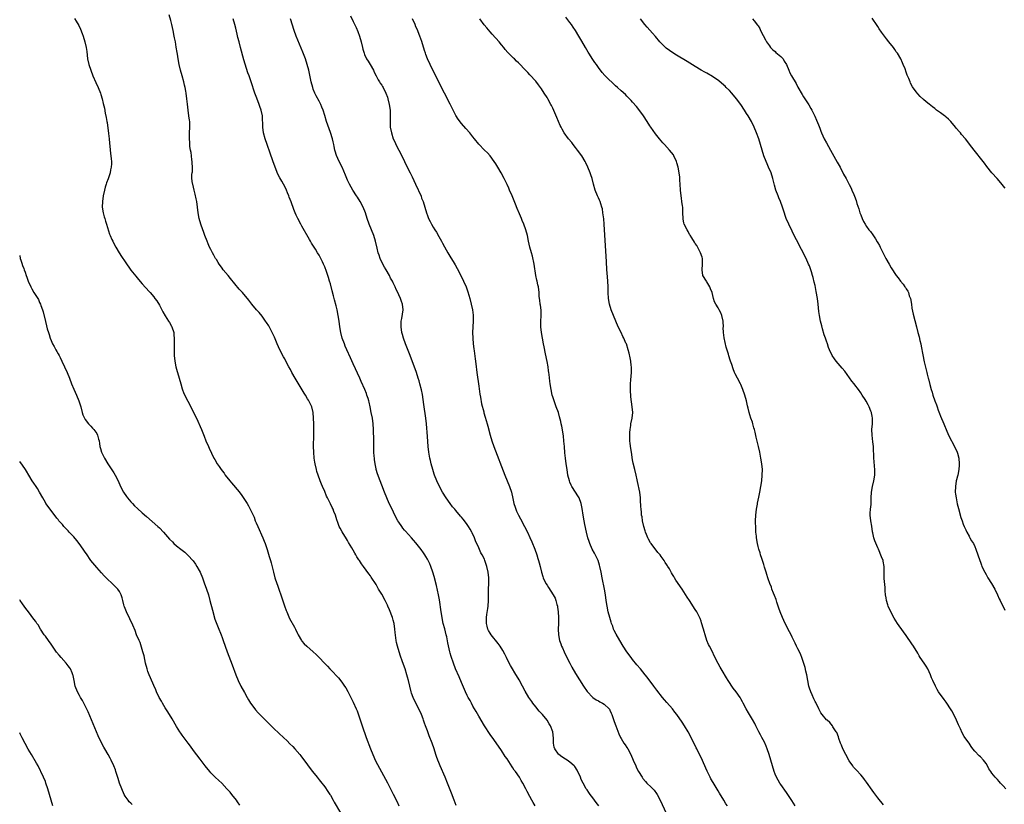
# Model space of a CAD drawing. Units: inches. Extents: x 2628000 to 2631000, y 1476000 to 1479000.
# Drawn here: x 2628000 to 2628345, y 1478056 to 1478331 of the extents above; entities that cross this region are included whole.
import ezdxf

# ---------------------------------------------------------------- set-up
doc = ezdxf.new("R2010")
doc.units = ezdxf.units.IN
doc.header["$MEASUREMENT"] = 0
doc.layers.add('LD26281476_10ft', color=91, linetype='Continuous')

msp = doc.modelspace()

# ---------------------------------------------------------------- linework, layer by layer
at = {"layer": 'LD26281476_10ft'}
msp.add_line((2628000, 1478247.98, 11070), (2628000, 1478248, 11070), dxfattribs=at)
for points, elevation in [([(2628019.21, 1478331.21), (2628019.78, 1478330.22), (2628020.71, 1478328.71), (2628021.36, 1478327.36), (2628021.93, 1478325.93), (2628022.26, 1478325), (2628022.86, 1478323), (2628023.31, 1478321), (2628023.53, 1478319.53), (2628023.84, 1478317), (2628024.28, 1478315), (2628024.93, 1478313), (2628025.7, 1478311), (2628026.67, 1478308.67), (2628027.48, 1478307), (2628028.32, 1478305), (2628028.46, 1478304.46), (2628028.91, 1478303), (2628029.29, 1478301.29), (2628029.69, 1478299.69), (2628030.01, 1478297.99), (2628030.38, 1478296.38), (2628030.58, 1478295), (2628030.65, 1478294.65), (2628031.15, 1478290.85), (2628031.36, 1478289), (2628031.48, 1478287.48), (2628031.67, 1478286.33), (2628031.83, 1478283.83), (2628031.99, 1478283), (2628032.1, 1478281.9), (2628032.16, 1478281), (2628032.16, 1478280.16), (2628032.11, 1478279), (2628031.88, 1478278.12), (2628031.69, 1478277), (2628031, 1478274.96), (2628030.45, 1478273.55), (2628030.28, 1478273), (2628030.03, 1478272.03), (2628029.72, 1478271), (2628029.32, 1478269), (2628029.03, 1478267), (2628028.96, 1478265), (2628029.23, 1478263), (2628029.65, 1478261.65), (2628029.82, 1478261), (2628030.13, 1478260.13), (2628030.5, 1478259), (2628031.55, 1478255.55), (2628031.76, 1478255), (2628032.36, 1478253.64), (2628032.62, 1478253), (2628032.75, 1478252.75), (2628033.69, 1478251), (2628034.91, 1478248.91), (2628035.68, 1478247.68), (2628037, 1478245.76), (2628039, 1478242.91), (2628040.73, 1478240.73), (2628041.64, 1478239.64), (2628043, 1478238.12), (2628045.38, 1478235.38), (2628045.74, 1478235), (2628047, 1478233.51), (2628047.41, 1478233), (2628048.09, 1478232.09), (2628049, 1478230.58), (2628050.23, 1478228.23), (2628051, 1478226.88), (2628052.23, 1478225), (2628052.49, 1478224.49), (2628053.24, 1478223.24), (2628053.4, 1478223), (2628054.02, 1478221), (2628054.12, 1478220.12), (2628054.2, 1478219), (2628054.21, 1478217.79), (2628054.24, 1478217), (2628054.21, 1478214.21), (2628054.23, 1478213), (2628054.39, 1478211), (2628054.77, 1478209), (2628055, 1478208.14), (2628055.92, 1478205), (2628056.47, 1478203), (2628057, 1478201.21), (2628057.6, 1478199.6), (2628058.93, 1478196.93), (2628059.99, 1478195), (2628061.01, 1478193), (2628061.99, 1478191), (2628063.77, 1478187), (2628064.69, 1478184.69), (2628065.32, 1478183), (2628066.18, 1478181), (2628066.45, 1478180.45), (2628067.25, 1478178.75), (2628068.12, 1478177), (2628068.44, 1478176.44), (2628069.28, 1478175), (2628070, 1478174), (2628070.65, 1478173), (2628070.81, 1478172.81), (2628071, 1478172.54), (2628071.69, 1478171.69), (2628072.13, 1478171), (2628073.68, 1478169), (2628074.32, 1478168.32), (2628077, 1478165.11), (2628077.89, 1478163.89), (2628079.76, 1478161), (2628080.23, 1478160.23), (2628081, 1478158.87), (2628082.19, 1478156.19), (2628082.65, 1478155), (2628083, 1478154.22), (2628083.5, 1478153), (2628085.32, 1478149), (2628085.79, 1478147.79), (2628086.14, 1478147), (2628086.86, 1478144.86), (2628087.5, 1478142.5), (2628087.93, 1478141), (2628088.18, 1478140.18), (2628089.01, 1478137), (2628089.54, 1478135), (2628090.18, 1478133), (2628090.39, 1478132.39), (2628091, 1478130.66), (2628091.62, 1478129), (2628091.97, 1478127.97), (2628092.9, 1478125.1), (2628093.52, 1478123.52), (2628093.68, 1478123), (2628094.7, 1478120.7), (2628096.36, 1478117.64), (2628096.69, 1478117), (2628097.43, 1478115.43), (2628097.64, 1478115), (2628098.82, 1478113), (2628099, 1478112.78), (2628099.84, 1478111.84), (2628100.72, 1478111), (2628102.99, 1478108.99), (2628104.02, 1478108.02), (2628105.01, 1478107.01), (2628106.87, 1478105), (2628107.93, 1478103.93), (2628108.8, 1478103), (2628109.93, 1478101.93), (2628111, 1478100.74), (2628111.84, 1478099.84), (2628113, 1478098.32), (2628113.95, 1478097), (2628114.36, 1478096.36), (2628115.11, 1478095.11), (2628117, 1478091.35), (2628118.07, 1478089), (2628118.35, 1478088.35), (2628118.89, 1478086.89), (2628120.17, 1478083), (2628121.56, 1478079), (2628123.06, 1478075), (2628123.84, 1478073), (2628124.19, 1478072.19), (2628124.74, 1478071), (2628125.5, 1478069.5), (2628126.19, 1478068.19), (2628128.31, 1478064.31), (2628129, 1478063.09), (2628131, 1478059.13), (2628132.36, 1478056.36), (2628133.02, 1478055.02)], 11060), ([(2628153.12, 1478055.12), (2628152.38, 1478057), (2628151.48, 1478059.48), (2628150.12, 1478063), (2628149.28, 1478065), (2628147.47, 1478069), (2628147, 1478070.16), (2628146.68, 1478071), (2628146.25, 1478072.25), (2628146.03, 1478073), (2628145.39, 1478075), (2628144.64, 1478077), (2628143.6, 1478079.6), (2628143, 1478081.32), (2628142.38, 1478083), (2628141.99, 1478083.99), (2628141.69, 1478085), (2628141.49, 1478085.49), (2628140.97, 1478087), (2628140.04, 1478089), (2628138.96, 1478091), (2628138.02, 1478093), (2628137.48, 1478094.52), (2628137.31, 1478095), (2628136.8, 1478097), (2628136.36, 1478099), (2628136.07, 1478100.07), (2628135.85, 1478101), (2628135.21, 1478103), (2628134.6, 1478104.6), (2628134.18, 1478105.82), (2628133.54, 1478107.54), (2628133.06, 1478109), (2628132.49, 1478111), (2628132.23, 1478112.23), (2628132.09, 1478113), (2628131.74, 1478115.74), (2628131.61, 1478117), (2628131.3, 1478119), (2628131, 1478120.13), (2628130.74, 1478121), (2628129.71, 1478123.71), (2628129.18, 1478125), (2628129, 1478125.42), (2628128.21, 1478127), (2628127, 1478129.24), (2628125.92, 1478131), (2628125, 1478132.59), (2628123.24, 1478135.24), (2628123, 1478135.63), (2628122.42, 1478136.42), (2628120.62, 1478139), (2628119.89, 1478139.89), (2628119.22, 1478141), (2628119, 1478141.34), (2628118.31, 1478142.31), (2628117.96, 1478143), (2628117.57, 1478143.57), (2628117, 1478144.69), (2628116.55, 1478145.45), (2628115.36, 1478147.36), (2628115, 1478148.01), (2628114.6, 1478148.6), (2628113.09, 1478151.09), (2628112.39, 1478152.39), (2628112.11, 1478153), (2628111.64, 1478154.36), (2628111.29, 1478155.29), (2628110.75, 1478157), (2628110.21, 1478158.21), (2628109.91, 1478159), (2628109.6, 1478159.6), (2628109, 1478160.92), (2628107.98, 1478163), (2628107.67, 1478163.67), (2628107, 1478165.21), (2628106.19, 1478167), (2628105.81, 1478167.81), (2628105.36, 1478169), (2628104.65, 1478171), (2628104.28, 1478172.28), (2628104.1, 1478173), (2628103.64, 1478175), (2628103.56, 1478175.56), (2628103.29, 1478177), (2628103.13, 1478179), (2628103.11, 1478181), (2628103.13, 1478185), (2628103.12, 1478189), (2628103.07, 1478191), (2628102.93, 1478193), (2628102.47, 1478195), (2628101.48, 1478197), (2628101.28, 1478197.28), (2628101, 1478197.7), (2628100.25, 1478199), (2628099.75, 1478199.75), (2628097, 1478204.42), (2628096.64, 1478205), (2628095.49, 1478207), (2628095, 1478208), (2628094.45, 1478209), (2628093.41, 1478211), (2628093, 1478211.75), (2628092.54, 1478212.54), (2628091.27, 1478215), (2628090.35, 1478217), (2628089.33, 1478219.33), (2628088.55, 1478221), (2628087.34, 1478223.34), (2628086.58, 1478224.58), (2628086.28, 1478225), (2628085, 1478226.73), (2628083.99, 1478227.99), (2628083.11, 1478229), (2628081.46, 1478231), (2628080.4, 1478232.4), (2628078.18, 1478235), (2628077, 1478236.26), (2628073.99, 1478239.99), (2628073.09, 1478241), (2628071.41, 1478243), (2628071, 1478243.54), (2628070.42, 1478244.42), (2628070, 1478245), (2628069.63, 1478245.63), (2628069, 1478246.58), (2628068.74, 1478247), (2628068.14, 1478248.14), (2628067.59, 1478249), (2628067, 1478250.19), (2628066.58, 1478251), (2628066.13, 1478252.13), (2628065.72, 1478253), (2628064.97, 1478255), (2628064.48, 1478256.48), (2628064.26, 1478257), (2628063.55, 1478259), (2628062.99, 1478261), (2628062.64, 1478263), (2628062.39, 1478265), (2628062.1, 1478267), (2628061.92, 1478267.92), (2628061.55, 1478269.55), (2628061.17, 1478271), (2628060.68, 1478273), (2628060.66, 1478273.34), (2628060.43, 1478275), (2628060.41, 1478276.41), (2628060.49, 1478277), (2628060.57, 1478277.43), (2628060.59, 1478279), (2628060.5, 1478280.5), (2628060.49, 1478281), (2628060.39, 1478281.61), (2628060.21, 1478283), (2628060.1, 1478284.1), (2628059.9, 1478285), (2628059.71, 1478286.29), (2628059.67, 1478287), (2628059.66, 1478287.66), (2628059.53, 1478289), (2628059.55, 1478291), (2628059.67, 1478293), (2628059.67, 1478294.33), (2628059.64, 1478295), (2628059.55, 1478295.55), (2628059.38, 1478297), (2628059.07, 1478299), (2628058.84, 1478301.16), (2628058.67, 1478303), (2628058.41, 1478305), (2628058.29, 1478305.71), (2628058.04, 1478307), (2628057.82, 1478307.82), (2628057.57, 1478309), (2628057, 1478311.1), (2628056.45, 1478313), (2628055.96, 1478315), (2628055.57, 1478317), (2628055.3, 1478318.7), (2628055.21, 1478319.21), (2628054.94, 1478321.06), (2628054.61, 1478323), (2628054.34, 1478324.34), (2628054.23, 1478325), (2628053.83, 1478327), (2628053.39, 1478329), (2628053, 1478330.5), (2628052.43, 1478332.43)], 11050), ([(2628180.76, 1478055), (2628180.14, 1478056.14), (2628179.7, 1478057), (2628179, 1478058.28), (2628178.01, 1478060.01), (2628177.52, 1478061), (2628176.49, 1478063), (2628175.9, 1478063.9), (2628175.28, 1478065), (2628173.88, 1478067), (2628173.5, 1478067.5), (2628173, 1478068.29), (2628172.7, 1478068.7), (2628171, 1478071.43), (2628170.35, 1478072.35), (2628169, 1478074.4), (2628166.28, 1478078.28), (2628165, 1478080.04), (2628163.01, 1478083.01), (2628161, 1478086.39), (2628160.09, 1478088.09), (2628159, 1478089.97), (2628158.45, 1478091), (2628157.96, 1478091.96), (2628157.37, 1478093), (2628157, 1478093.71), (2628156.4, 1478095), (2628155, 1478098.24), (2628154.21, 1478100.21), (2628152.92, 1478103), (2628152.13, 1478105), (2628151.33, 1478107.33), (2628151, 1478108.52), (2628150.88, 1478109), (2628150.18, 1478112.18), (2628149.78, 1478114.22), (2628149.6, 1478115), (2628149.09, 1478117.09), (2628148.59, 1478119), (2628148.29, 1478120.29), (2628148.14, 1478121), (2628147.79, 1478123), (2628147.23, 1478127.23), (2628146.95, 1478128.95), (2628146.25, 1478132.25), (2628145.4, 1478135.4), (2628144.9, 1478137), (2628144.2, 1478139), (2628143.85, 1478139.85), (2628143.29, 1478141), (2628143, 1478141.52), (2628142.49, 1478142.49), (2628142.14, 1478143), (2628141.7, 1478143.7), (2628140.85, 1478144.85), (2628139, 1478147.19), (2628138.15, 1478148.15), (2628137.44, 1478149), (2628135.32, 1478151.32), (2628135, 1478151.72), (2628134.41, 1478152.41), (2628133.99, 1478153), (2628133, 1478154.51), (2628132.7, 1478155), (2628131.61, 1478157), (2628130.6, 1478159), (2628129.63, 1478161), (2628128.74, 1478163), (2628127.93, 1478165), (2628125.5, 1478171.5), (2628125.04, 1478173), (2628125, 1478173.2), (2628124.65, 1478175), (2628124.48, 1478176.48), (2628124.41, 1478177), (2628124.35, 1478177.65), (2628124.28, 1478179), (2628124.26, 1478180.26), (2628124.2, 1478181.8), (2628124.2, 1478184.2), (2628124.11, 1478185.89), (2628124.07, 1478187), (2628123.94, 1478189), (2628123.7, 1478191), (2628123.34, 1478193), (2628122.93, 1478195), (2628122.57, 1478196.57), (2628122.45, 1478197), (2628122.18, 1478197.82), (2628121.82, 1478199), (2628121.6, 1478199.6), (2628121.04, 1478201), (2628119.82, 1478203.82), (2628119.3, 1478205), (2628117, 1478210.02), (2628116.09, 1478212.09), (2628114.75, 1478215), (2628114.22, 1478216.22), (2628113.89, 1478217), (2628113.16, 1478219), (2628112.68, 1478221), (2628112.34, 1478223), (2628112.06, 1478225), (2628111.73, 1478227), (2628111.33, 1478229), (2628111, 1478230.4), (2628110.48, 1478232.48), (2628110.08, 1478233.92), (2628109.65, 1478235.65), (2628109, 1478238.08), (2628108.73, 1478239), (2628108.29, 1478240.29), (2628108.09, 1478241), (2628107.61, 1478242.39), (2628107, 1478244.05), (2628106.59, 1478245), (2628106.22, 1478245.78), (2628105.62, 1478247), (2628105, 1478248.16), (2628104.52, 1478249), (2628103.73, 1478250.27), (2628103.28, 1478251), (2628102.37, 1478252.37), (2628102.01, 1478253), (2628101.62, 1478253.62), (2628099, 1478258.28), (2628098.57, 1478259), (2628097.51, 1478261), (2628097, 1478262.2), (2628096.63, 1478263), (2628096.15, 1478264.15), (2628095.2, 1478266.8), (2628094.53, 1478268.53), (2628094.4, 1478269), (2628093.99, 1478269.99), (2628093.61, 1478271), (2628093, 1478272.21), (2628092.56, 1478273), (2628091.95, 1478274.05), (2628091.23, 1478275.23), (2628090.55, 1478276.55), (2628089.57, 1478279), (2628088.78, 1478281.22), (2628087.87, 1478283.87), (2628086.75, 1478287), (2628086.09, 1478289), (2628085.56, 1478291), (2628085.26, 1478293), (2628085.15, 1478297), (2628084.76, 1478299), (2628084.27, 1478300.27), (2628084.05, 1478301), (2628083.17, 1478303.17), (2628082.48, 1478305), (2628081.15, 1478309), (2628080.46, 1478311), (2628080.08, 1478312.08), (2628079.1, 1478315.1), (2628078.66, 1478316.66), (2628077.51, 1478321), (2628076.94, 1478323), (2628076.54, 1478324.54), (2628076.29, 1478325.71), (2628075.81, 1478327.81), (2628075.49, 1478329), (2628074.86, 1478331)], 11040), ([(2628203.14, 1478055), (2628202.22, 1478056.22), (2628201.6, 1478057), (2628201, 1478057.82), (2628200.1, 1478059), (2628199.67, 1478059.67), (2628199, 1478060.63), (2628198.75, 1478061), (2628197.64, 1478063), (2628197, 1478064.28), (2628196.69, 1478065), (2628195.53, 1478067.53), (2628194.74, 1478068.74), (2628194.48, 1478069), (2628193, 1478070.36), (2628192.01, 1478071), (2628191.4, 1478071.4), (2628190.21, 1478072.21), (2628189.11, 1478073), (2628189, 1478073.12), (2628187.71, 1478075), (2628187.52, 1478075.52), (2628187.29, 1478077), (2628187.22, 1478078.78), (2628186.96, 1478081), (2628186.25, 1478083), (2628185.78, 1478083.78), (2628184.99, 1478085), (2628183.34, 1478087), (2628182.24, 1478088.24), (2628181, 1478089.76), (2628180.02, 1478091), (2628179.59, 1478091.59), (2628178.61, 1478093), (2628177.26, 1478095.26), (2628176.33, 1478097), (2628175.15, 1478099.15), (2628173.67, 1478101.67), (2628172.85, 1478103), (2628172.2, 1478104.2), (2628171.75, 1478105), (2628170.74, 1478107), (2628170.18, 1478108.18), (2628169.48, 1478109.48), (2628168.54, 1478111), (2628167.89, 1478111.89), (2628165.38, 1478115), (2628165, 1478115.56), (2628164.48, 1478116.47), (2628164.21, 1478117), (2628163.99, 1478118.01), (2628163.73, 1478119), (2628163.73, 1478119.73), (2628163.77, 1478121), (2628163.92, 1478122.08), (2628164.23, 1478124.23), (2628164.32, 1478125), (2628164.41, 1478127), (2628164.42, 1478129.58), (2628164.46, 1478131), (2628164.56, 1478133), (2628164.56, 1478135), (2628164.33, 1478137), (2628163.87, 1478139), (2628163.2, 1478141), (2628163, 1478141.46), (2628162.23, 1478143), (2628161.79, 1478143.79), (2628161, 1478145.45), (2628159.92, 1478147.92), (2628159.53, 1478149), (2628158.73, 1478150.73), (2628158.63, 1478151), (2628158.02, 1478152.02), (2628157.49, 1478153), (2628157, 1478153.73), (2628156, 1478155), (2628155.54, 1478155.54), (2628155, 1478156.23), (2628154.62, 1478156.62), (2628153, 1478158.57), (2628152.61, 1478159), (2628151.87, 1478159.87), (2628151, 1478161), (2628149.56, 1478163), (2628148.37, 1478165), (2628147.28, 1478167), (2628146.31, 1478169), (2628145.52, 1478171), (2628145.38, 1478171.38), (2628144.88, 1478173), (2628144.34, 1478175), (2628144.08, 1478176.08), (2628143.88, 1478177), (2628143.54, 1478179), (2628143.3, 1478181), (2628143, 1478184.51), (2628142.66, 1478189), (2628142.45, 1478191), (2628141.82, 1478195.82), (2628141.57, 1478197.57), (2628141.28, 1478199.28), (2628140.93, 1478200.93), (2628140.41, 1478203), (2628140.1, 1478204.1), (2628139.82, 1478205), (2628139.15, 1478207), (2628137, 1478213), (2628135.37, 1478217), (2628134.66, 1478219), (2628134.3, 1478220.3), (2628134.09, 1478221), (2628133.76, 1478223), (2628133.77, 1478223.77), (2628133.83, 1478225), (2628134.02, 1478225.98), (2628134.52, 1478229), (2628134.33, 1478231), (2628133.94, 1478231.94), (2628133.58, 1478233), (2628133, 1478234.26), (2628132.63, 1478235), (2628132.06, 1478236.06), (2628131.66, 1478237), (2628131, 1478238.46), (2628130.74, 1478239), (2628130.11, 1478240.11), (2628129.69, 1478241), (2628128.53, 1478243), (2628127.96, 1478243.96), (2628127.39, 1478245), (2628126.45, 1478247), (2628126.1, 1478248.1), (2628125.77, 1478249), (2628125.35, 1478250.65), (2628124.79, 1478253), (2628124.19, 1478255), (2628123.39, 1478257), (2628122.53, 1478259), (2628121.84, 1478261), (2628121.26, 1478263), (2628120.52, 1478265), (2628119.46, 1478267), (2628118.49, 1478268.49), (2628118.18, 1478269), (2628116.87, 1478271), (2628115.67, 1478273), (2628115, 1478274.42), (2628114.71, 1478275), (2628114.24, 1478276.24), (2628113.12, 1478279), (2628112.12, 1478281), (2628111.14, 1478283.14), (2628110.67, 1478284.67), (2628110.59, 1478285), (2628110.3, 1478286.3), (2628110.17, 1478287), (2628109.93, 1478287.93), (2628109.69, 1478289), (2628109, 1478291.2), (2628108.5, 1478292.5), (2628107.66, 1478295), (2628107, 1478297.15), (2628106.4, 1478299), (2628106.03, 1478300.03), (2628105.6, 1478301), (2628105, 1478302.16), (2628104, 1478304), (2628103.52, 1478305), (2628103, 1478306.36), (2628102.79, 1478307), (2628102.29, 1478309), (2628102.06, 1478310.06), (2628101.38, 1478313), (2628100.86, 1478315), (2628100.23, 1478317), (2628099.37, 1478319.37), (2628098.79, 1478320.79), (2628097.58, 1478323.58), (2628097, 1478325), (2628096.3, 1478327), (2628095, 1478331)], 11030), ([(2628116.06, 1478332.06), (2628117, 1478330.15), (2628118.02, 1478328.02), (2628118.62, 1478326.62), (2628119.23, 1478325), (2628119.78, 1478323), (2628120.24, 1478321), (2628120.4, 1478320.4), (2628120.81, 1478319), (2628121, 1478318.52), (2628121.7, 1478317), (2628122.18, 1478316.18), (2628122.93, 1478315), (2628124.1, 1478313), (2628124.36, 1478312.36), (2628125.09, 1478311), (2628125.7, 1478309.7), (2628126.2, 1478309), (2628126.48, 1478308.48), (2628127, 1478307.74), (2628127.26, 1478307.26), (2628127.45, 1478307), (2628128.45, 1478305), (2628129, 1478303.55), (2628129.17, 1478303), (2628129.66, 1478301), (2628129.93, 1478299), (2628129.98, 1478297), (2628129.93, 1478295), (2628130.01, 1478293), (2628130.38, 1478291), (2628131.05, 1478289), (2628131.67, 1478287.67), (2628132, 1478287), (2628133.02, 1478285), (2628133.67, 1478283.67), (2628134.95, 1478280.95), (2628135.96, 1478279), (2628137.02, 1478277), (2628137.66, 1478275.66), (2628138.86, 1478273), (2628140.79, 1478268.79), (2628141, 1478268.19), (2628141.48, 1478267), (2628142.1, 1478265), (2628142.67, 1478263), (2628143, 1478262.07), (2628143.44, 1478261), (2628143.98, 1478259.98), (2628144.43, 1478259), (2628145, 1478258), (2628145.6, 1478257), (2628146.17, 1478256.17), (2628147, 1478254.72), (2628148.01, 1478253), (2628148.36, 1478252.36), (2628149, 1478251.06), (2628150.16, 1478249), (2628151.25, 1478247.25), (2628152.03, 1478245.97), (2628152.78, 1478244.78), (2628153.5, 1478243.5), (2628154.75, 1478241), (2628155.7, 1478239), (2628156.58, 1478237), (2628157.23, 1478235.23), (2628157.88, 1478233), (2628158.37, 1478231), (2628158.78, 1478229), (2628159.05, 1478227.05), (2628159.1, 1478225), (2628158.89, 1478221), (2628158.93, 1478219), (2628159.11, 1478217), (2628159.34, 1478215.34), (2628159.42, 1478214.58), (2628159.8, 1478211.8), (2628159.99, 1478210.01), (2628160.35, 1478207), (2628161, 1478202.16), (2628161.4, 1478199.4), (2628161.61, 1478198.39), (2628162.03, 1478196.03), (2628162.76, 1478193.24), (2628162.85, 1478192.85), (2628163.29, 1478191.29), (2628163.97, 1478189), (2628164.22, 1478188.22), (2628165.06, 1478185), (2628165.65, 1478183), (2628166.33, 1478181), (2628170.12, 1478171), (2628171.79, 1478167), (2628172.48, 1478165), (2628173, 1478162.78), (2628173.37, 1478161), (2628173.75, 1478159.75), (2628174, 1478159), (2628174.3, 1478158.3), (2628174.94, 1478156.94), (2628175.62, 1478155.62), (2628177.04, 1478153), (2628178.09, 1478151), (2628179, 1478149.13), (2628179.64, 1478147.64), (2628180.68, 1478145), (2628181.41, 1478143), (2628181.75, 1478141.75), (2628182.01, 1478141), (2628182.2, 1478140.2), (2628182.53, 1478139), (2628183.01, 1478137), (2628183.47, 1478135.47), (2628183.62, 1478135), (2628184.57, 1478133), (2628185, 1478132.34), (2628185.55, 1478131.55), (2628187.17, 1478129), (2628187.81, 1478127.81), (2628188.08, 1478127), (2628188.44, 1478125.56), (2628188.62, 1478125), (2628188.69, 1478124.69), (2628188.93, 1478123), (2628189.05, 1478121), (2628189.01, 1478119), (2628188.92, 1478117), (2628189, 1478115), (2628189.41, 1478113), (2628189.81, 1478111.81), (2628190.11, 1478111), (2628190.37, 1478110.37), (2628191, 1478109), (2628191.96, 1478107), (2628192.99, 1478104.99), (2628193.68, 1478103.68), (2628195, 1478101.47), (2628197.74, 1478097), (2628199.05, 1478095.05), (2628201, 1478093.05), (2628202.19, 1478092.19), (2628203, 1478091.78), (2628203.45, 1478091.45), (2628204.49, 1478091), (2628205, 1478090.7), (2628206.73, 1478089), (2628206.85, 1478088.85), (2628207, 1478088.6), (2628207.47, 1478087.47), (2628207.68, 1478087), (2628208.52, 1478084.52), (2628209.07, 1478083.07), (2628210.22, 1478080.22), (2628210.79, 1478079), (2628211, 1478078.6), (2628211.94, 1478077), (2628212.35, 1478076.35), (2628213, 1478075.43), (2628213.28, 1478075), (2628214.34, 1478073), (2628215.19, 1478071), (2628216.08, 1478069), (2628216.38, 1478068.38), (2628217.08, 1478067.08), (2628218.34, 1478065), (2628218.61, 1478064.61), (2628219.5, 1478063.5), (2628219.97, 1478063), (2628221.53, 1478061.53), (2628222.52, 1478060.52), (2628223.38, 1478059.38), (2628223.62, 1478059), (2628224.77, 1478056.77), (2628228.52, 1478048.52)], 11020), ([(2628248.27, 1478055), (2628247.75, 1478055.75), (2628246.97, 1478057.03), (2628245.46, 1478059.46), (2628245, 1478060.26), (2628243.2, 1478063.2), (2628242.49, 1478064.49), (2628242.23, 1478065), (2628241.18, 1478067.18), (2628239, 1478071.95), (2628238.49, 1478073), (2628237.5, 1478075), (2628237.33, 1478075.33), (2628236.67, 1478076.67), (2628236.06, 1478077.94), (2628235.52, 1478079), (2628234.45, 1478081), (2628233.25, 1478083), (2628232.35, 1478084.35), (2628230.52, 1478087), (2628229.86, 1478087.86), (2628229.03, 1478089), (2628227, 1478091.29), (2628226.18, 1478092.18), (2628225.49, 1478093), (2628223.53, 1478095.53), (2628222.46, 1478097), (2628220.07, 1478100.07), (2628219.39, 1478101), (2628217.78, 1478103), (2628216.51, 1478104.51), (2628215, 1478106.37), (2628214.51, 1478107), (2628213.03, 1478109), (2628211.69, 1478111), (2628210.46, 1478113), (2628209.2, 1478115.2), (2628208.54, 1478116.54), (2628208.35, 1478117), (2628208.01, 1478117.99), (2628207.62, 1478119), (2628207.46, 1478119.46), (2628207.01, 1478121), (2628206.48, 1478123), (2628206.05, 1478125), (2628205.73, 1478127), (2628205.44, 1478129), (2628205.12, 1478131), (2628204.37, 1478135), (2628204.02, 1478137), (2628203.56, 1478139), (2628203.44, 1478139.44), (2628202.89, 1478141), (2628201.63, 1478143.63), (2628200.85, 1478145), (2628199.96, 1478147), (2628199.74, 1478147.74), (2628199.33, 1478149), (2628198.85, 1478151), (2628198.29, 1478153.71), (2628198.04, 1478155), (2628197.68, 1478157), (2628197.3, 1478159.3), (2628196.95, 1478161), (2628196.22, 1478163), (2628195.78, 1478163.78), (2628195.02, 1478165), (2628193.73, 1478167), (2628193.47, 1478167.47), (2628193, 1478168.55), (2628192.82, 1478169), (2628192.32, 1478171), (2628191.99, 1478173), (2628191.71, 1478175), (2628191.44, 1478177), (2628191.23, 1478178.77), (2628191.05, 1478181), (2628190.93, 1478182.93), (2628190.75, 1478184.75), (2628190.15, 1478188.15), (2628189.94, 1478189), (2628189.8, 1478189.8), (2628189.41, 1478191.41), (2628188.95, 1478192.95), (2628188.23, 1478195), (2628187.47, 1478197), (2628187, 1478198.43), (2628186.82, 1478199), (2628186.38, 1478201), (2628186.06, 1478203), (2628185.93, 1478203.93), (2628185.74, 1478206.26), (2628185.63, 1478207), (2628185.52, 1478207.52), (2628185.33, 1478209), (2628185, 1478210.83), (2628184.43, 1478213.57), (2628183.98, 1478215.98), (2628183.77, 1478217), (2628183.4, 1478219), (2628183.07, 1478221), (2628182.86, 1478223), (2628182.85, 1478224.85), (2628182.94, 1478227), (2628182.87, 1478228.87), (2628182.64, 1478230.64), (2628182.56, 1478231), (2628182.41, 1478232.41), (2628182.29, 1478233), (2628182.22, 1478233.78), (2628182.18, 1478235), (2628181.95, 1478237), (2628181.75, 1478237.75), (2628181.53, 1478239), (2628181.41, 1478239.41), (2628181.11, 1478241), (2628180.44, 1478245), (2628179.84, 1478247.84), (2628179.54, 1478249), (2628178.99, 1478251), (2628178.5, 1478253), (2628178.09, 1478255), (2628177.58, 1478257), (2628176.85, 1478259), (2628176.3, 1478260.3), (2628176.04, 1478261), (2628175.37, 1478262.63), (2628174.54, 1478264.54), (2628173.93, 1478266.07), (2628172.71, 1478269), (2628171.86, 1478271), (2628171.62, 1478271.62), (2628170.96, 1478272.96), (2628169.94, 1478275), (2628168.87, 1478277), (2628167.74, 1478279), (2628167, 1478280.2), (2628166.48, 1478281), (2628165, 1478283.03), (2628164.05, 1478284.05), (2628163.09, 1478285), (2628161.07, 1478287.07), (2628159.52, 1478289), (2628159, 1478289.61), (2628157.87, 1478291), (2628156.52, 1478292.52), (2628155, 1478294.29), (2628153.8, 1478295.81), (2628153, 1478297.12), (2628152.02, 1478299), (2628151.66, 1478299.66), (2628151, 1478301.11), (2628150.34, 1478302.34), (2628150.03, 1478303), (2628147.94, 1478307), (2628143.99, 1478315), (2628143.07, 1478317), (2628142.49, 1478318.49), (2628142.3, 1478319), (2628141.99, 1478319.99), (2628141.06, 1478323.06), (2628140.36, 1478325), (2628139.41, 1478327.41), (2628139, 1478328.27), (2628138.7, 1478329), (2628137.75, 1478331)], 11010), ([(2628272.04, 1478055), (2628270.89, 1478056.89), (2628269, 1478059.66), (2628267, 1478062.53), (2628266.69, 1478063), (2628265.52, 1478065), (2628265, 1478066.15), (2628264.64, 1478067), (2628264.02, 1478069), (2628262.88, 1478073), (2628262.2, 1478075), (2628261.87, 1478075.87), (2628261.27, 1478077.27), (2628260.37, 1478079), (2628259.88, 1478079.88), (2628259.3, 1478081), (2628258.27, 1478083), (2628257.83, 1478083.83), (2628257, 1478085.33), (2628255.95, 1478087), (2628255.6, 1478087.6), (2628254.83, 1478089), (2628253.8, 1478091), (2628253.5, 1478091.5), (2628253, 1478092.47), (2628252.7, 1478093), (2628251.32, 1478095), (2628250.32, 1478096.32), (2628249.84, 1478097), (2628249, 1478098.27), (2628248.53, 1478099), (2628247.95, 1478099.95), (2628246.42, 1478102.42), (2628245.67, 1478103.67), (2628244.96, 1478104.96), (2628243.66, 1478107.66), (2628242.99, 1478108.99), (2628241.93, 1478111), (2628241.63, 1478111.63), (2628241.06, 1478113), (2628240.45, 1478115), (2628240.15, 1478116.15), (2628239.9, 1478117), (2628239.22, 1478119.22), (2628239, 1478119.81), (2628238.65, 1478120.65), (2628237.94, 1478122.06), (2628237.49, 1478123), (2628237, 1478123.91), (2628235, 1478127.01), (2628234.19, 1478128.19), (2628232.36, 1478131), (2628230.2, 1478134.2), (2628229.71, 1478135), (2628229.42, 1478135.42), (2628229, 1478136.19), (2628228.69, 1478136.69), (2628227.92, 1478138.08), (2628227.36, 1478139), (2628227.2, 1478139.2), (2628227, 1478139.53), (2628226.4, 1478140.4), (2628226.1, 1478141), (2628225, 1478142.42), (2628224.61, 1478143), (2628223.85, 1478143.85), (2628221.48, 1478147), (2628221.29, 1478147.29), (2628220.55, 1478148.55), (2628220.33, 1478149), (2628219.89, 1478150.11), (2628219.52, 1478151), (2628219.4, 1478151.4), (2628218.95, 1478153), (2628218.52, 1478155), (2628218.31, 1478156.31), (2628218.17, 1478157), (2628218.06, 1478157.95), (2628217.96, 1478159), (2628217.94, 1478159.94), (2628217.8, 1478162.2), (2628217.76, 1478163), (2628217.5, 1478165), (2628216.76, 1478168.76), (2628216.62, 1478169.38), (2628216.28, 1478171), (2628215.76, 1478173), (2628215.22, 1478175.22), (2628215, 1478176.4), (2628214.56, 1478179), (2628214.32, 1478180.32), (2628214.09, 1478182.09), (2628214.04, 1478183), (2628214.03, 1478185), (2628214.05, 1478185.95), (2628214.14, 1478187), (2628214.37, 1478188.37), (2628214.43, 1478189), (2628214.83, 1478191), (2628215.02, 1478193), (2628214.89, 1478195), (2628214.65, 1478196.65), (2628214.43, 1478198.43), (2628214.34, 1478199), (2628214.29, 1478200.29), (2628214.22, 1478201), (2628214.21, 1478201.79), (2628214.27, 1478203), (2628214.42, 1478204.42), (2628214.62, 1478207), (2628214.58, 1478209), (2628214.52, 1478209.48), (2628214.35, 1478211), (2628214.17, 1478212.17), (2628213.81, 1478213.81), (2628213.49, 1478215), (2628212.8, 1478217), (2628212.67, 1478217.33), (2628211.94, 1478219), (2628211.61, 1478219.61), (2628210.93, 1478221.07), (2628209.99, 1478223), (2628209.14, 1478225), (2628207.5, 1478229), (2628206.87, 1478231), (2628206.55, 1478233), (2628206.46, 1478235), (2628206.41, 1478237), (2628206.29, 1478239), (2628206.03, 1478241.97), (2628205.96, 1478243), (2628205.92, 1478243.92), (2628205.84, 1478245), (2628205.8, 1478245.8), (2628205.29, 1478255.29), (2628205.18, 1478257), (2628205.02, 1478259.02), (2628204.85, 1478260.85), (2628204.6, 1478263), (2628204.38, 1478264.38), (2628204.25, 1478265), (2628203.84, 1478266.16), (2628203.58, 1478267), (2628203.42, 1478267.42), (2628203, 1478268.27), (2628202.67, 1478269), (2628201.88, 1478271), (2628201.31, 1478273), (2628200.8, 1478275), (2628200.35, 1478276.35), (2628200.15, 1478277), (2628199.34, 1478279), (2628198.55, 1478280.55), (2628198.34, 1478281), (2628197.14, 1478283), (2628195.72, 1478285), (2628195, 1478285.93), (2628194.12, 1478287), (2628193.65, 1478287.65), (2628192.52, 1478289), (2628191, 1478291.1), (2628190.3, 1478292.3), (2628189.97, 1478293), (2628189.63, 1478293.63), (2628188.4, 1478296.4), (2628187, 1478299.71), (2628186.59, 1478300.59), (2628186.37, 1478301), (2628185.28, 1478303), (2628185, 1478303.48), (2628184, 1478305), (2628183, 1478306.49), (2628181.94, 1478307.94), (2628181, 1478309.15), (2628179, 1478311.44), (2628178.2, 1478312.2), (2628177, 1478313.53), (2628175.56, 1478315), (2628175.27, 1478315.27), (2628175, 1478315.58), (2628174.24, 1478316.24), (2628173.52, 1478317), (2628173.24, 1478317.24), (2628171.25, 1478319.25), (2628170.31, 1478320.31), (2628169.82, 1478321), (2628169, 1478321.97), (2628168.16, 1478323), (2628165.71, 1478325.71), (2628165, 1478326.52), (2628163.86, 1478327.86), (2628162.96, 1478328.96), (2628161.4, 1478331)], 11000), ([(2628303, 1478055.33), (2628301, 1478057.82), (2628299.64, 1478059.64), (2628299, 1478060.46), (2628297, 1478063.27), (2628296.29, 1478064.29), (2628295.74, 1478065), (2628295, 1478065.89), (2628293.49, 1478067.49), (2628292.54, 1478068.54), (2628292.2, 1478069), (2628291, 1478070.81), (2628289.77, 1478073), (2628288.73, 1478075), (2628288.25, 1478076.25), (2628287.9, 1478077), (2628287.33, 1478078.67), (2628287.21, 1478079.21), (2628286.69, 1478080.69), (2628286.46, 1478081), (2628285.24, 1478082.76), (2628285.09, 1478083), (2628284.18, 1478084.18), (2628283.19, 1478085), (2628283, 1478085.19), (2628281.46, 1478087), (2628281, 1478087.58), (2628280.28, 1478089), (2628279.33, 1478091), (2628279.22, 1478091.22), (2628279, 1478091.57), (2628278.58, 1478092.58), (2628277.95, 1478093.95), (2628277.46, 1478095), (2628277, 1478096.25), (2628276.8, 1478097), (2628276.1, 1478101), (2628275.78, 1478102.22), (2628275.48, 1478103.48), (2628274.33, 1478107), (2628273.96, 1478107.96), (2628273.52, 1478109), (2628273, 1478110.07), (2628272.51, 1478111), (2628272.01, 1478112.01), (2628271.52, 1478113), (2628271, 1478114.14), (2628270.56, 1478115), (2628270.05, 1478116.05), (2628269, 1478118.06), (2628268.02, 1478120.02), (2628267.59, 1478121), (2628266.74, 1478123), (2628266.31, 1478124.31), (2628266.06, 1478125), (2628265.61, 1478126.39), (2628265.34, 1478127.34), (2628264.78, 1478128.78), (2628264.46, 1478129.54), (2628263.89, 1478131), (2628263.67, 1478131.67), (2628263.12, 1478133), (2628262.58, 1478134.58), (2628262.42, 1478135), (2628262.13, 1478136.13), (2628261.83, 1478137), (2628261.29, 1478138.71), (2628261.18, 1478139.18), (2628261, 1478139.6), (2628260.68, 1478140.68), (2628260.28, 1478141.72), (2628259.86, 1478143), (2628259.7, 1478143.7), (2628259.23, 1478145), (2628259, 1478145.98), (2628258.78, 1478147), (2628258.47, 1478149), (2628258.44, 1478149.56), (2628258.28, 1478151), (2628258.21, 1478152.21), (2628258.15, 1478155), (2628258.23, 1478157), (2628258.45, 1478159), (2628258.77, 1478160.77), (2628258.83, 1478161.17), (2628259.29, 1478163.29), (2628259.64, 1478165), (2628259.99, 1478167), (2628260.3, 1478169), (2628260.5, 1478171), (2628260.51, 1478173), (2628260.31, 1478175), (2628260.02, 1478177), (2628259.66, 1478179), (2628259.17, 1478181), (2628258.3, 1478184.3), (2628257.96, 1478186.04), (2628257.72, 1478187), (2628257.56, 1478187.56), (2628257.18, 1478189), (2628257, 1478189.54), (2628256.47, 1478191), (2628256.1, 1478192.1), (2628255.84, 1478193), (2628255.52, 1478194.48), (2628255.31, 1478195.31), (2628254.92, 1478197), (2628254.33, 1478199), (2628253.69, 1478201), (2628253, 1478202.76), (2628252.89, 1478203), (2628251.75, 1478205), (2628251, 1478206.47), (2628250.75, 1478207), (2628250.26, 1478208.26), (2628249.76, 1478209.76), (2628249.37, 1478211), (2628249.27, 1478211.27), (2628248.79, 1478212.79), (2628248.63, 1478213.37), (2628247.86, 1478215.86), (2628247.1, 1478219.1), (2628246.86, 1478221), (2628246.81, 1478222.81), (2628246.83, 1478223), (2628246.78, 1478224.78), (2628246.78, 1478225), (2628246.34, 1478227), (2628245.93, 1478227.93), (2628245.37, 1478229), (2628245, 1478229.65), (2628244.14, 1478231), (2628243.76, 1478231.76), (2628243.37, 1478233), (2628242.91, 1478235), (2628242.36, 1478236.36), (2628242.12, 1478237), (2628241, 1478238.84), (2628240.89, 1478239), (2628239.69, 1478241), (2628239.36, 1478243), (2628239.54, 1478245), (2628239.49, 1478246.51), (2628239.5, 1478247), (2628239.42, 1478247.42), (2628238.87, 1478249), (2628237.51, 1478251.51), (2628237, 1478252.25), (2628236.73, 1478252.73), (2628235.73, 1478254.27), (2628235.18, 1478255.18), (2628235, 1478255.44), (2628234.46, 1478256.46), (2628234.09, 1478257), (2628233.12, 1478259), (2628233, 1478259.53), (2628232.77, 1478260.77), (2628232.71, 1478261), (2628232.66, 1478263), (2628232.58, 1478264.58), (2628232.57, 1478265), (2628232.52, 1478265.48), (2628232.3, 1478267), (2628232.11, 1478268.11), (2628232.01, 1478269), (2628231.83, 1478271), (2628231.71, 1478273), (2628231.6, 1478274.4), (2628231.54, 1478275.54), (2628231.37, 1478277), (2628231.03, 1478279), (2628230.57, 1478280.57), (2628230.45, 1478281), (2628229.49, 1478283), (2628229.29, 1478283.29), (2628227.98, 1478285), (2628226.13, 1478287), (2628225.6, 1478287.6), (2628225, 1478288.26), (2628224.38, 1478289), (2628223, 1478290.72), (2628221.37, 1478293), (2628221, 1478293.53), (2628220.09, 1478295), (2628218.81, 1478297), (2628217.23, 1478299.23), (2628216.33, 1478300.33), (2628215, 1478301.85), (2628214.45, 1478302.45), (2628213.88, 1478303), (2628213.49, 1478303.49), (2628213, 1478303.89), (2628212.47, 1478304.47), (2628211, 1478305.77), (2628209.7, 1478307), (2628209, 1478307.59), (2628208.25, 1478308.25), (2628206.18, 1478310.18), (2628205.2, 1478311.2), (2628204.27, 1478312.27), (2628203, 1478313.92), (2628202.28, 1478315), (2628201.73, 1478315.73), (2628201, 1478316.82), (2628199.63, 1478319), (2628199.4, 1478319.4), (2628198.48, 1478321), (2628197.24, 1478323.24), (2628196.19, 1478325), (2628194.94, 1478327), (2628194.13, 1478328.13), (2628193.54, 1478329), (2628193, 1478329.73), (2628191.57, 1478331.57)], 10990), ([(2628345.87, 1478061), (2628345, 1478062), (2628344.07, 1478063), (2628343.57, 1478063.57), (2628343, 1478064.2), (2628342.19, 1478065), (2628341, 1478066.49), (2628340.62, 1478067), (2628340, 1478068), (2628339.53, 1478069), (2628339, 1478069.8), (2628338.13, 1478071), (2628337, 1478072.16), (2628336.54, 1478072.54), (2628335, 1478074.22), (2628334.34, 1478075), (2628333.77, 1478075.77), (2628333, 1478076.92), (2628331.57, 1478079), (2628331.35, 1478079.35), (2628330.59, 1478080.59), (2628330.03, 1478081.97), (2628329.36, 1478083.36), (2628328.66, 1478085), (2628327.69, 1478087), (2628327, 1478088.27), (2628326.55, 1478089), (2628325.25, 1478091), (2628325, 1478091.35), (2628324.27, 1478092.27), (2628322.34, 1478095), (2628321.82, 1478095.82), (2628321.19, 1478097), (2628320.28, 1478099), (2628319.89, 1478099.89), (2628319.52, 1478101), (2628318.6, 1478103), (2628317.99, 1478103.99), (2628317.31, 1478105), (2628315.9, 1478107), (2628315.57, 1478107.57), (2628315, 1478108.6), (2628313.57, 1478111), (2628313, 1478111.87), (2628311, 1478114.69), (2628310.03, 1478116.03), (2628307.95, 1478119), (2628306.77, 1478120.77), (2628305.55, 1478123), (2628304.67, 1478125), (2628304.49, 1478125.51), (2628304.04, 1478127), (2628303.93, 1478127.93), (2628303.73, 1478129), (2628303.63, 1478130.37), (2628303.58, 1478131.58), (2628303.24, 1478134.76), (2628303.2, 1478137), (2628303.21, 1478139), (2628302.87, 1478140.87), (2628302.84, 1478141), (2628302.34, 1478142.34), (2628301.22, 1478145), (2628301, 1478145.55), (2628299.97, 1478147.97), (2628299.64, 1478149), (2628299.27, 1478150.73), (2628299.16, 1478151.16), (2628298.87, 1478153.13), (2628298.53, 1478155), (2628298.31, 1478157), (2628298.32, 1478157.68), (2628298.44, 1478159), (2628298.66, 1478160.66), (2628298.69, 1478161), (2628298.73, 1478163), (2628298.81, 1478165), (2628299.18, 1478167), (2628299.65, 1478169), (2628299.95, 1478171), (2628299.93, 1478171.93), (2628299.94, 1478173), (2628299.87, 1478174.13), (2628299.72, 1478175.72), (2628299.66, 1478177), (2628299.63, 1478178.37), (2628299.54, 1478179.54), (2628299.48, 1478181), (2628299.3, 1478182.7), (2628299.03, 1478185), (2628298.97, 1478187), (2628299.09, 1478189), (2628299.09, 1478191), (2628299, 1478191.71), (2628298.81, 1478192.81), (2628298.76, 1478193), (2628298.56, 1478193.44), (2628297.95, 1478195), (2628297.65, 1478195.65), (2628296.9, 1478196.9), (2628296.53, 1478197.47), (2628295.57, 1478199), (2628295, 1478199.87), (2628294.28, 1478201), (2628293, 1478202.65), (2628292.76, 1478203), (2628291.94, 1478203.94), (2628289.41, 1478207.41), (2628288.55, 1478208.55), (2628286.39, 1478211), (2628285.77, 1478211.77), (2628284.95, 1478213), (2628284.06, 1478215), (2628283.76, 1478215.76), (2628283.36, 1478217), (2628283, 1478217.99), (2628282.67, 1478219), (2628282.22, 1478220.22), (2628281.65, 1478222.35), (2628281.32, 1478223.32), (2628280.95, 1478224.95), (2628280.58, 1478227), (2628280.37, 1478228.37), (2628280.08, 1478231), (2628279.83, 1478233), (2628279.41, 1478235.41), (2628279, 1478237.48), (2628278.72, 1478238.72), (2628278.34, 1478240.33), (2628278.15, 1478241), (2628277.73, 1478242.27), (2628277.51, 1478243), (2628277, 1478244.39), (2628276.74, 1478245), (2628275.86, 1478247), (2628275, 1478248.73), (2628274.7, 1478249.3), (2628273.77, 1478251), (2628273.49, 1478251.49), (2628272.5, 1478253.5), (2628271.49, 1478255.49), (2628271, 1478256.51), (2628269.77, 1478259), (2628268.92, 1478261), (2628267.93, 1478263.94), (2628267.62, 1478265), (2628266.85, 1478267), (2628266.28, 1478268.28), (2628266.04, 1478269), (2628265.29, 1478271), (2628264.75, 1478272.75), (2628264.21, 1478275), (2628263.58, 1478277), (2628262.71, 1478279), (2628262.16, 1478280.16), (2628261.81, 1478281), (2628261.06, 1478283), (2628259.87, 1478287), (2628259.22, 1478289), (2628258.49, 1478291), (2628257.64, 1478293), (2628256.65, 1478295), (2628255.52, 1478297), (2628255, 1478297.87), (2628254.29, 1478299), (2628252.98, 1478300.98), (2628251.49, 1478303), (2628249.81, 1478305), (2628249, 1478305.86), (2628247.84, 1478307), (2628247.41, 1478307.41), (2628247, 1478307.77), (2628245.25, 1478309.25), (2628243, 1478310.86), (2628241, 1478312.01), (2628240.33, 1478312.33), (2628239, 1478313.09), (2628237, 1478314.29), (2628234.1, 1478316.1), (2628230.35, 1478318.35), (2628229.12, 1478319.12), (2628227.92, 1478319.92), (2628226.79, 1478320.79), (2628225, 1478322.56), (2628224.6, 1478323), (2628223, 1478324.89), (2628221.99, 1478325.99), (2628221, 1478327.12), (2628220.09, 1478328.09), (2628219.33, 1478329), (2628217.76, 1478331)], 10980), ([(2628257.1, 1478331.1), (2628257.66, 1478330.34), (2628258.84, 1478328.84), (2628259, 1478328.54), (2628259.61, 1478327.61), (2628259.88, 1478327), (2628260.76, 1478325.24), (2628261.66, 1478323.66), (2628261.99, 1478323), (2628263, 1478321.53), (2628263.41, 1478321), (2628264.18, 1478320.18), (2628265, 1478319.53), (2628265.28, 1478319.28), (2628267, 1478317.87), (2628267.76, 1478317), (2628268.22, 1478316.22), (2628268.97, 1478315), (2628269.76, 1478313), (2628270.15, 1478312.15), (2628270.79, 1478311), (2628272.34, 1478308.34), (2628273, 1478307.1), (2628274.51, 1478304.51), (2628275, 1478303.69), (2628276.84, 1478300.84), (2628277.57, 1478299.57), (2628277.88, 1478299), (2628278.9, 1478296.9), (2628279.53, 1478295.52), (2628280.17, 1478293.83), (2628280.65, 1478292.65), (2628281, 1478291.69), (2628281.29, 1478291), (2628282.23, 1478289), (2628283, 1478287.5), (2628284.37, 1478285), (2628285, 1478283.89), (2628286.81, 1478280.81), (2628287.78, 1478279), (2628289, 1478276.61), (2628289.89, 1478275), (2628290.97, 1478272.97), (2628291.64, 1478271.64), (2628291.93, 1478271), (2628292.57, 1478269.43), (2628292.83, 1478268.83), (2628293.37, 1478267.37), (2628293.7, 1478266.3), (2628294.35, 1478264.35), (2628294.76, 1478263), (2628295, 1478262.28), (2628295.52, 1478261), (2628295.98, 1478259.98), (2628296.52, 1478259), (2628297, 1478258.22), (2628297.91, 1478257), (2628298.41, 1478256.41), (2628299.27, 1478255.27), (2628300.16, 1478253.84), (2628300.83, 1478252.83), (2628301, 1478252.53), (2628301.55, 1478251.55), (2628301.8, 1478251), (2628303.86, 1478247), (2628304.94, 1478244.94), (2628305.68, 1478243.68), (2628306.15, 1478243), (2628307, 1478241.71), (2628307.5, 1478241), (2628308.14, 1478240.14), (2628308.94, 1478239), (2628309.92, 1478237.92), (2628310.53, 1478237), (2628310.75, 1478236.75), (2628311, 1478236.31), (2628311.54, 1478235.54), (2628311.75, 1478235), (2628312.06, 1478233.94), (2628312.42, 1478233), (2628312.79, 1478231), (2628313, 1478229.59), (2628313.45, 1478227.45), (2628314.54, 1478223), (2628315.05, 1478221), (2628315.48, 1478219.48), (2628315.77, 1478218.23), (2628316.07, 1478217), (2628316.24, 1478216.24), (2628316.77, 1478213.23), (2628317.32, 1478210.68), (2628317.96, 1478207.96), (2628318.17, 1478207), (2628318.35, 1478206.35), (2628318.67, 1478205), (2628318.75, 1478204.75), (2628319.24, 1478202.76), (2628319.73, 1478201), (2628320.07, 1478200.07), (2628320.36, 1478199), (2628321.02, 1478197), (2628321.6, 1478195.6), (2628321.78, 1478195), (2628322.21, 1478193.79), (2628322.66, 1478192.66), (2628323, 1478191.67), (2628324.16, 1478189), (2628324.4, 1478188.4), (2628325, 1478186.96), (2628325.84, 1478185), (2628326.87, 1478183), (2628327, 1478182.8), (2628327.96, 1478181), (2628328.9, 1478179), (2628329, 1478178.65), (2628329.39, 1478177), (2628329.54, 1478175), (2628329.52, 1478174.48), (2628329.42, 1478173), (2628329.08, 1478171), (2628329, 1478170.61), (2628328.66, 1478169.34), (2628328.55, 1478169), (2628328.21, 1478167), (2628328.2, 1478165), (2628328.28, 1478164.28), (2628328.44, 1478163), (2628328.87, 1478160.87), (2628329.26, 1478159.26), (2628330.17, 1478156.17), (2628330.58, 1478155), (2628331, 1478153.85), (2628331.34, 1478153), (2628331.83, 1478151.83), (2628332.24, 1478151), (2628333, 1478149.54), (2628333.19, 1478149.19), (2628333.33, 1478149), (2628333.93, 1478147.93), (2628334.52, 1478147), (2628335, 1478146.01), (2628335.44, 1478145), (2628336.81, 1478141), (2628337, 1478140.5), (2628337.39, 1478139.39), (2628337.55, 1478139), (2628338.5, 1478137), (2628339, 1478136.17), (2628339.66, 1478135), (2628340.93, 1478132.93), (2628342.01, 1478131), (2628342.99, 1478129), (2628343.62, 1478127.62), (2628343.95, 1478127), (2628345.62, 1478123.62)], 10970), ([(2628345.63, 1478271.63), (2628345, 1478272.48), (2628344.8, 1478272.8), (2628342.88, 1478275), (2628341, 1478277.06), (2628339.25, 1478279.25), (2628338.4, 1478280.4), (2628337, 1478282.18), (2628335.78, 1478283.78), (2628334.77, 1478285), (2628334.03, 1478286.03), (2628331.72, 1478289), (2628330.42, 1478290.42), (2628329.99, 1478291), (2628329.5, 1478291.5), (2628328.57, 1478292.57), (2628328.32, 1478293), (2628326.65, 1478295), (2628325.84, 1478295.84), (2628325, 1478296.56), (2628324.73, 1478296.74), (2628324.38, 1478297), (2628323, 1478298.11), (2628321.65, 1478299), (2628321, 1478299.59), (2628320.16, 1478300.16), (2628319, 1478301.11), (2628317.92, 1478301.92), (2628317, 1478302.71), (2628315.83, 1478303.83), (2628315, 1478304.7), (2628314.76, 1478305), (2628313.21, 1478307.21), (2628312.53, 1478308.53), (2628312.32, 1478309), (2628311.87, 1478310.13), (2628311.34, 1478311.34), (2628311, 1478312.29), (2628310.55, 1478313.45), (2628309.91, 1478315), (2628309.62, 1478315.62), (2628309.03, 1478317), (2628307.86, 1478319), (2628307.5, 1478319.5), (2628307, 1478320.24), (2628306.46, 1478321), (2628304.89, 1478323), (2628304.02, 1478324.02), (2628303, 1478325.45), (2628302.33, 1478326.33), (2628301.54, 1478327.54), (2628301, 1478328.39), (2628300.74, 1478328.74), (2628299, 1478331.33)], 10960), ([(2628000, 1478247.98), (2628000.22, 1478247), (2628000.43, 1478246.43), (2628000.82, 1478245), (2628000.88, 1478244.88), (2628001, 1478244.53), (2628001.46, 1478243.46), (2628001.58, 1478243), (2628001.87, 1478242.13), (2628002.3, 1478241), (2628002.45, 1478240.45), (2628003, 1478238.99), (2628003.93, 1478237), (2628004.29, 1478236.29), (2628005.01, 1478235), (2628006.55, 1478232.55), (2628007, 1478231.59), (2628007.31, 1478231), (2628007.45, 1478230.55), (2628008.02, 1478229), (2628008.24, 1478228.24), (2628009, 1478224.91), (2628009.41, 1478223.41), (2628009.69, 1478222.31), (2628010.06, 1478221), (2628010.29, 1478220.29), (2628010.69, 1478219), (2628011, 1478218.22), (2628011.56, 1478217), (2628012.1, 1478216.1), (2628012.67, 1478215), (2628013, 1478214.41), (2628013.55, 1478213.55), (2628013.81, 1478213), (2628014.25, 1478212.25), (2628014.81, 1478211), (2628015.77, 1478209), (2628016.68, 1478207), (2628017.47, 1478205), (2628018.23, 1478203), (2628019, 1478201.09), (2628019.96, 1478199), (2628020.8, 1478197), (2628021.39, 1478195), (2628021.9, 1478193), (2628022.2, 1478192.2), (2628022.7, 1478191), (2628023, 1478190.52), (2628024.19, 1478189), (2628024.57, 1478188.57), (2628025, 1478188.12), (2628025.52, 1478187.52), (2628026.04, 1478187), (2628027, 1478185.59), (2628027.33, 1478185), (2628027.65, 1478183.65), (2628027.84, 1478183), (2628027.97, 1478182.03), (2628028.14, 1478181), (2628028.37, 1478180.37), (2628028.73, 1478179), (2628029.72, 1478177), (2628030.92, 1478175), (2628033, 1478171.84), (2628033.52, 1478171), (2628034.49, 1478169), (2628035.33, 1478167), (2628036.4, 1478165), (2628037.47, 1478163.47), (2628037.83, 1478163), (2628039, 1478161.64), (2628039.59, 1478161), (2628040.28, 1478160.28), (2628041.3, 1478159.3), (2628043, 1478157.72), (2628044.43, 1478156.43), (2628048.44, 1478153), (2628049, 1478152.47), (2628050.44, 1478151), (2628052.58, 1478148.58), (2628053.55, 1478147.55), (2628054.11, 1478147), (2628055, 1478146.23), (2628056.53, 1478145), (2628057.92, 1478143.92), (2628059, 1478142.97), (2628060.89, 1478140.89), (2628061.72, 1478139.72), (2628062.17, 1478139), (2628063, 1478137.54), (2628063.28, 1478137), (2628064.11, 1478135), (2628064.76, 1478133.24), (2628065.55, 1478131), (2628066.2, 1478129), (2628066.75, 1478127), (2628067.58, 1478123.58), (2628068.5, 1478120.5), (2628069.58, 1478117.58), (2628070.63, 1478115), (2628071, 1478114.03), (2628071.38, 1478113), (2628072.06, 1478111), (2628072.78, 1478109), (2628074.5, 1478104.5), (2628075.77, 1478101), (2628076.6, 1478099), (2628077.59, 1478097), (2628078.8, 1478094.8), (2628079.81, 1478093), (2628080.22, 1478092.22), (2628081, 1478090.95), (2628082.46, 1478089), (2628082.7, 1478088.7), (2628083.64, 1478087.64), (2628086.22, 1478085), (2628089, 1478082.25), (2628091, 1478080.37), (2628092.52, 1478079), (2628093.79, 1478077.79), (2628094.8, 1478076.8), (2628095.79, 1478075.79), (2628096.53, 1478075), (2628098.24, 1478073), (2628098.58, 1478072.58), (2628101, 1478069.33), (2628101.23, 1478069), (2628102.74, 1478067), (2628104.3, 1478065), (2628105, 1478064.17), (2628105.5, 1478063.5), (2628107, 1478061.64), (2628108.08, 1478060.08), (2628108.81, 1478059), (2628109, 1478058.7), (2628109.97, 1478057), (2628110.33, 1478056.33), (2628112.51, 1478052.51)], 11070), ([(2628077.23, 1478055.23), (2628076.42, 1478056.42), (2628076, 1478057), (2628074.45, 1478059), (2628073.79, 1478059.79), (2628072.71, 1478061), (2628070.89, 1478062.89), (2628069.88, 1478063.88), (2628068.58, 1478065), (2628067, 1478066.62), (2628066.66, 1478067), (2628065.09, 1478069), (2628063.34, 1478071.34), (2628061, 1478074.36), (2628059.9, 1478075.9), (2628059.14, 1478077), (2628057, 1478079.84), (2628056.51, 1478080.51), (2628056.18, 1478081), (2628055, 1478082.83), (2628053.46, 1478085.46), (2628051.95, 1478087.95), (2628051, 1478089.42), (2628050.06, 1478091), (2628049.69, 1478091.69), (2628048.96, 1478093), (2628048, 1478095), (2628047.72, 1478095.72), (2628047, 1478097.26), (2628045.91, 1478099.91), (2628045.43, 1478101), (2628045, 1478102.08), (2628044.68, 1478103), (2628044.17, 1478105), (2628043.61, 1478107.61), (2628043.23, 1478109), (2628042.24, 1478112.24), (2628041.85, 1478113), (2628041, 1478114.98), (2628040.5, 1478116.5), (2628039.68, 1478118.32), (2628039.4, 1478119), (2628039, 1478119.8), (2628038.64, 1478120.64), (2628037.48, 1478123), (2628036.76, 1478124.76), (2628036.64, 1478125), (2628036.48, 1478125.52), (2628036.12, 1478127), (2628035.92, 1478127.92), (2628035.63, 1478129), (2628035, 1478130.12), (2628034.41, 1478131), (2628033.67, 1478131.67), (2628033, 1478132.41), (2628032.69, 1478132.69), (2628032.44, 1478133), (2628030.66, 1478134.66), (2628030.36, 1478135), (2628029.68, 1478135.68), (2628028.71, 1478136.71), (2628027, 1478138.62), (2628025, 1478141.09), (2628023.4, 1478143.4), (2628023, 1478143.93), (2628022.3, 1478145), (2628020.85, 1478147), (2628020.05, 1478148.05), (2628019, 1478149.3), (2628017.39, 1478151), (2628017, 1478151.46), (2628015.5, 1478153), (2628015, 1478153.64), (2628013.78, 1478155), (2628013.44, 1478155.44), (2628013, 1478155.95), (2628010.65, 1478159), (2628009.22, 1478161), (2628009, 1478161.35), (2628008.06, 1478163), (2628006.98, 1478164.98), (2628006.25, 1478166.25), (2628005.73, 1478167), (2628005, 1478168.15), (2628004.43, 1478169), (2628003.26, 1478171), (2628002.38, 1478172.38), (2628002.01, 1478173), (2628001, 1478174.43), (2628000, 1478175.79)], 11080), ([(2628039.49, 1478055.49), (2628039, 1478055.96), (2628038.45, 1478056.45), (2628038.02, 1478057), (2628037, 1478058.42), (2628036.67, 1478059), (2628035.79, 1478061), (2628035.05, 1478063), (2628034.54, 1478064.54), (2628034.06, 1478065.94), (2628033.73, 1478067), (2628033.57, 1478067.57), (2628033.04, 1478069), (2628032.13, 1478071), (2628031.73, 1478071.73), (2628031.07, 1478073), (2628029.92, 1478075), (2628029.55, 1478075.55), (2628028.84, 1478076.84), (2628028.54, 1478077.46), (2628027.76, 1478079), (2628027.51, 1478079.51), (2628025.79, 1478083.79), (2628023.98, 1478087.98), (2628023, 1478090.03), (2628022.52, 1478091), (2628021.99, 1478091.99), (2628021.37, 1478093), (2628021, 1478093.67), (2628020.29, 1478095), (2628019.5, 1478097), (2628019.07, 1478099), (2628018.74, 1478100.74), (2628018.67, 1478101), (2628018.4, 1478101.6), (2628017.8, 1478103), (2628017.49, 1478103.49), (2628017, 1478104.13), (2628016.28, 1478105), (2628014.5, 1478107), (2628013.81, 1478107.81), (2628012.95, 1478108.95), (2628011.33, 1478111.33), (2628011, 1478111.75), (2628010.1, 1478113), (2628009, 1478114.46), (2628008.63, 1478115), (2628007.33, 1478117), (2628006.43, 1478118.43), (2628006.02, 1478119), (2628005.63, 1478119.62), (2628005, 1478120.52), (2628003.08, 1478123), (2628002.16, 1478124.16), (2628001.6, 1478125), (2628001, 1478125.83), (2628000.19, 1478127), (2628000, 1478127.25)], 11090), ([(2628011.67, 1478055), (2628011, 1478056.99), (2628009.87, 1478061), (2628009.21, 1478063), (2628009, 1478063.52), (2628008.37, 1478065), (2628007.47, 1478067), (2628007.32, 1478067.32), (2628006.46, 1478069), (2628005.94, 1478069.94), (2628004.09, 1478073), (2628003, 1478074.88), (2628000.9, 1478078.9), (2628000.21, 1478080.21), (2628000, 1478080.55)], 11100)]:
    msp.add_lwpolyline(points, dxfattribs=dict(at, elevation=elevation))

doc.saveas('drawing.dxf')
